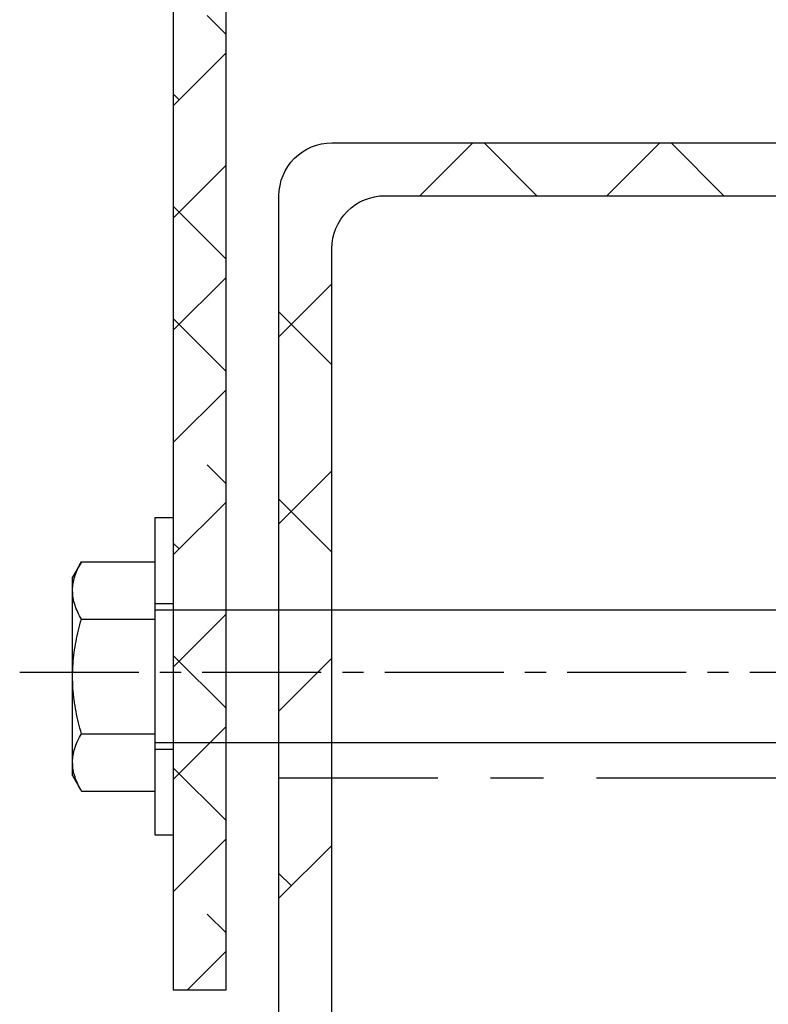
# Model space of a CAD drawing. Units: inches. Extents: x 979 to 1609, y 118 to 188.
# Drawn here: x 1151 to 1154, y 139 to 143 of the extents above; entities that cross this region are included whole.
import ezdxf

# ---------------------------------------------------------------- set-up
doc = ezdxf.new("R2010")
doc.units = ezdxf.units.IN
doc.header["$MEASUREMENT"] = 0
doc.linetypes.add('CENTER', pattern=[2, 1.25, -0.25, 0.25, -0.25])
doc.linetypes.add('CENTER2', pattern=[1.125, 0.75, -0.125, 0.125, -0.125])
for name, color, linetype in [('framing', 4, 'Continuous'), ('FRAMING CENTERLINES', 8, 'CENTER'), ('H-Centerlines', 8, 'CENTER2'), ('H-Fasteners', 5, 'Continuous'), ('H-Sub-Framing', 4, 'Continuous')]:
    doc.layers.add(name, color=color, linetype=linetype)

# ---------------------------------------------------------------- blocks, each defined once
blk = doc.blocks.new('STD TUBE')
h = blk.add_hatch()
h.set_pattern_fill('ANSI38', color=8, scale=5)
edge = h.paths.add_edge_path()
edge.add_line((-2.125, 3), (2.125, 3))
edge.add_arc((2.125, 2.75), 0.25, 0, 90, ccw=False)
edge.add_line((2.375, 2.75), (2.375, -2.75))
edge.add_arc((2.125, -2.75), 0.25, -90, 0, ccw=False)
edge.add_line((2.125, -3), (-2.125, -3))
edge.add_arc((-2.125, -2.75), 0.25, 180, 270, ccw=False)
edge.add_line((-2.375, -2.75), (-2.375, 2.75))
edge.add_arc((-2.125, 2.75), 0.25, 90, 180, ccw=False)
edge = h.paths.add_edge_path(flags=16)
edge.add_line((-1.875, 2.75), (1.875, 2.75))
edge.add_arc((1.875, 2.5), 0.25, 0, 90, ccw=False)
edge.add_line((2.125, 2.5), (2.125, -2.5))
edge.add_arc((1.875, -2.5), 0.25, -90, 0, ccw=False)
edge.add_line((1.875, -2.75), (-1.875, -2.75))
edge.add_arc((-1.875, -2.5), 0.25, 180, 270, ccw=False)
edge.add_line((-2.125, -2.5), (-2.125, 2.5))
edge.add_arc((-1.875, 2.5), 0.25, 90, 180, ccw=False)
at = {"color": 0}
for points in [[(-2.125, 3), (2.125, 3, -0.414214), (2.375, 2.75), (2.375, -2.75, -0.414214), (2.125, -3), (-2.125, -3, -0.414214), (-2.375, -2.75), (-2.375, 2.75, -0.414214)], [(-1.875, 2.75), (1.875, 2.75, -0.414214), (2.125, 2.5), (2.125, -2.5, -0.414214), (1.875, -2.75), (-1.875, -2.75, -0.414214), (-2.125, -2.5), (-2.125, 2.5, -0.414214)]]:
    blk.add_lwpolyline(points, format="xyb", close=True, dxfattribs=at)
at = {"layer": 'FRAMING CENTERLINES', "linetype": 'CENTER'}
blk.add_line((2.375, 0), (-2.375, 0), dxfattribs=at)
blk = doc.blocks.new('6INCH CARRIER CLIP')
at = {"layer": 'framing'}
h = blk.add_hatch(dxfattribs=at)
h.set_pattern_fill('ANSI38', color=8, scale=3)
edge = h.paths.add_edge_path()
edge.add_line((-2.875, -6), (-2.625, -6))
edge.add_line((-2.625, -6), (-2.625, -0.407))
edge.add_arc((-2.468, -0.407), 0.157, 90, 180, ccw=False)
edge.add_line((-2.468, -0.25), (2.468, -0.25))
edge.add_arc((2.468, -0.407), 0.157, 0, 90, ccw=False)
edge.add_line((2.625, -0.407), (2.625, -6))
edge.add_line((2.625, -6), (2.875, -6))
edge.add_line((2.875, -6), (2.875, -0.407))
edge.add_arc((2.468, -0.407), 0.407, 360, 450)
edge.add_line((2.468, 0), (-2.468, 0))
edge.add_arc((-2.468, -0.407), 0.407, 90, 180)
edge.add_line((-2.875, -0.407), (-2.875, -6))
at = {"layer": 'framing', "color": 0}
blk.add_lwpolyline([(-2.875, -6), (-2.625, -6), (-2.625, -0.407, -0.414214), (-2.468, -0.25), (2.468, -0.25, -0.414214), (2.625, -0.407), (2.625, -6), (2.875, -6), (2.875, -0.407, 0.414214), (2.468, 0), (-2.468, 0, 0.414214), (-2.875, -0.407)], format="xyb", close=True, dxfattribs=at)
blk = doc.blocks.new('BOLT1')
at = {"layer": 'H-Fasteners', "linetype": 'Continuous'}
for p, q in [((0.0414, 0.5209), (-0.0004, 0.4484)), ((0.0414, 0.5209), (0.39, 0.5209)), ((0.39, 0.2504), (0.39, 0.5209)), ((-0.0004, 0.3857), (-0.0004, 0.4484)), ((-0.0004, -0.0201), (-0.0004, 0.3857)), ((5.6409, 0.2923), (0.39, 0.2923)), ((0.0414, 0.2504), (0.39, 0.2504)), ((0.39, -0.2905), (0.39, 0.2504)), ((-0.0004, -0.4258), (-0.0004, -0.0201)), ((0.0414, -0.2905), (0.39, -0.2905)), ((0.39, -0.561), (0.39, -0.2905)), ((0.39, -0.3324), (5.6409, -0.3324)), ((-0.0004, -0.4885), (-0.0004, -0.4258)), ((-0.0004, -0.4885), (0.0414, -0.561)), ((0.0414, -0.561), (0.39, -0.561))]:
    blk.add_line(p, q, dxfattribs=at)
at = {"layer": 'H-Fasteners', "color": 8}
for p, q in [((0.39, 0.3239), (0.475, 0.3239)), ((0.39, -0.3641), (0.475, -0.3641))]:
    blk.add_line(p, q, dxfattribs=at)
at = {"layer": 'H-Fasteners'}
blk.add_lwpolyline([(0.39, 0.7299), (0.475, 0.7299), (0.475, -0.7701), (0.39, -0.7701)], close=True, dxfattribs=at)
at = {"layer": 'H-Fasteners', "linetype": 'Continuous'}
for points, knots in [([(-0.0004, 0.3857), (-0.0004, 0.3889), (-0.0002, 0.4027), (0.003, 0.4272), (0.0118, 0.4589), (0.0246, 0.4904), (0.0358, 0.5106), (0.0414, 0.5209)], [0, 0, 0, 0, 0.067206, 0.288804, 0.516289, 0.75387, 1, 1, 1, 1]), ([(0.0414, 0.2504), (0.0355, 0.2613), (0.0237, 0.2826), (0.0105, 0.3162), (0.0013, 0.3506), (0.0002, 0.374), (-0.0004, 0.3857)], [0, 0, 0, 0, 0.258822, 0.509874, 0.756563, 1, 1, 1, 1]), ([(-0.0004, -0.0201), (0, 0), (0.0008, 0.0378), (0.0069, 0.0931), (0.0156, 0.1459), (0.027, 0.1984), (0.0366, 0.2331), (0.0414, 0.2504)], [0, 0, 0, 0, 0.219086, 0.412836, 0.607273, 0.803423, 1, 1, 1, 1]), ([(0.0414, -0.2905), (0.0367, -0.2734), (0.027, -0.2386), (0.0154, -0.1854), (0.0065, -0.131), (0.0007, -0.0758), (-0.0001, -0.0387), (-0.0004, -0.0201)], [0, 0, 0, 0, 0.194733, 0.394387, 0.59459, 0.796857, 1, 1, 1, 1]), ([(-0.0004, -0.4258), (-0.0004, -0.4226), (-0.0002, -0.4088), (0.003, -0.3842), (0.0118, -0.3526), (0.0246, -0.3211), (0.0358, -0.3008), (0.0414, -0.2905)], [0, 0, 0, 0, 0.067205, 0.288803, 0.516289, 0.75387, 1, 1, 1, 1]), ([(0.0414, -0.561), (0.0355, -0.5502), (0.0237, -0.5288), (0.0105, -0.4952), (0.0013, -0.4608), (0.0002, -0.4374), (-0.0004, -0.4258)], [0, 0, 0, 0, 0.258822, 0.509874, 0.756563, 1, 1, 1, 1])]:
    blk.add_open_spline(points, degree=3, knots=knots, dxfattribs=at)
blk = doc.blocks.new('BOLT1_ASSM')
at = {"layer": 'H-Centerlines', "ltscale": 0.75}
blk.add_line((-0.25, 0), (7.1404, 0), dxfattribs=at)
blk.add_blockref('BOLT1', (0.0004, 0))

msp = doc.modelspace()

# ---------------------------------------------------------------- block references
msp.add_blockref('BOLT1_ASSM', (1151.10868, 140.22125))
at = {"layer": 'H-Sub-Framing', "color": 1}
msp.add_blockref('6INCH CARRIER CLIP', (1154.45909, 144.72125), dxfattribs=at)
at = {"layer": 'H-Sub-Framing'}
msp.add_blockref('STD TUBE', (1154.45909, 139.72125), dxfattribs=at)

doc.saveas('drawing.dxf')
